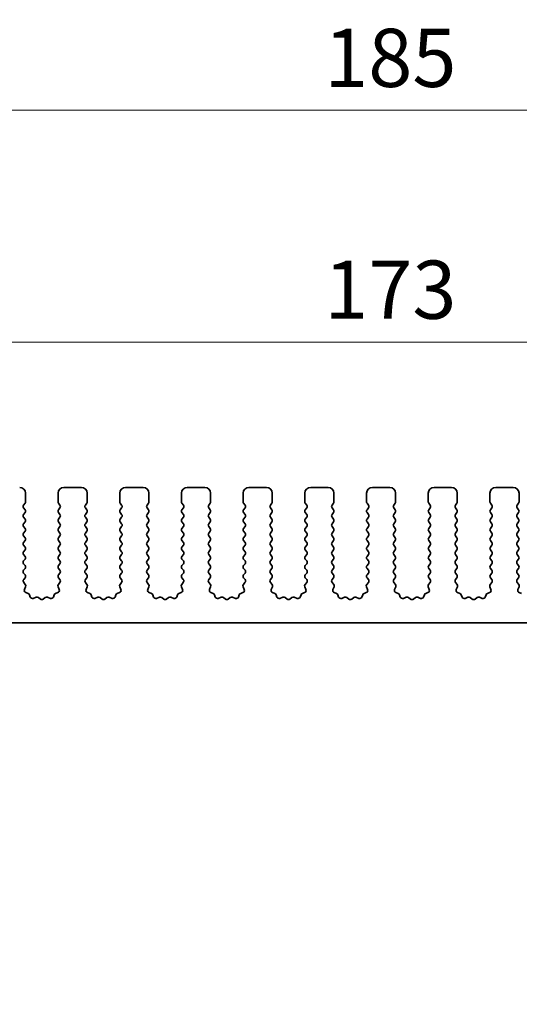
# Model space of a CAD drawing. Units: millimetres. Extents: x 0 to 5599, y 0 to 843.
# Drawn here: x 2463 to 2506, y 372 to 456 of the extents above; entities that cross this region are included whole.
import ezdxf

# ---------------------------------------------------------------- set-up
doc = ezdxf.new("R2010")
doc.units = ezdxf.units.MM
doc.layers.add('Dimension (ISO)', color=7, linetype='Continuous', lineweight=18)
doc.layers.add('Visible (ISO)', color=7, linetype='Continuous', lineweight=35)
doc.styles.add('Note Text (TK)', font='MS PGothic.ttf')
doc.dimstyles.new('Default - Method 1b (TK)', dxfattribs={"dimscale": 2, "dimtxt": 2.5, "dimasz": 2.5, "dimexe": 1, "dimexo": 1.5, "dimgap": 1, "dimtad": 1, "dimtoh": 1, "dimrnd": 1e-08, "dimdsep": 46, "dimtxsty": 'Note Text (TK)', "dimcen": 0.09, "dimdle": 5, "dimclrd": 100, "dimclre": 100, "dimclrt": 7, "dimadec": 1, "dimazin": 1, "dimtfac": 1, "dimtmove": 0, "dimatfit": 3, "dimfxl": 0, "dimtolj": 1, "dimlwd": -1, "dimlwe": -1, "dimarcsym": 0})

# ---------------------------------------------------------------- blocks, each defined once
blk = doc.blocks.new('*D109')
at = {"layer": 'Defpoints', "color": 0, "transparency": 16777216}
for p in [(2580.25, 428.759), (2407.25, 410.273), (2580.25, 410.273)]:
    blk.add_point(p, dxfattribs=at)
at = {"layer": 'Dimension (ISO)', "color": 100, "transparency": 16777216}
for p, q in [((2407.25, 413.273), (2407.25, 430.759)), ((2580.25, 413.273), (2580.25, 430.759)), ((2412.25, 428.759), (2575.25, 428.759))]:
    blk.add_line(p, q, dxfattribs=at)
for points in [[(2412.25, 429.592), (2412.25, 427.925), (2407.25, 428.759)], [(2575.25, 429.592), (2575.25, 427.925), (2580.25, 428.759)]]:
    blk.add_solid(points, dxfattribs=at)
at = {"layer": 'Dimension (ISO)', "color": 7, "transparency": 16777216, "insert": (2488.864, 433.259), "char_height": 5, "attachment_point": 4, "style": 'Note Text (TK)'}
blk.add_mtext('\\A1;173', dxfattribs=at)
blk = doc.blocks.new('*D110')
at = {"layer": 'Defpoints', "color": 0, "transparency": 16777216}
for p in [(2586.25, 448.684), (2401.25, 409.435), (2586.25, 406.222)]:
    blk.add_point(p, dxfattribs=at)
at = {"layer": 'Dimension (ISO)', "color": 100, "transparency": 16777216}
for p, q in [((2401.25, 412.435), (2401.25, 450.684)), ((2586.25, 409.222), (2586.25, 450.684)), ((2406.25, 448.684), (2581.25, 448.684))]:
    blk.add_line(p, q, dxfattribs=at)
for points in [[(2406.25, 449.517), (2406.25, 447.851), (2401.25, 448.684)], [(2581.25, 449.517), (2581.25, 447.851), (2586.25, 448.684)]]:
    blk.add_solid(points, dxfattribs=at)
at = {"layer": 'Dimension (ISO)', "color": 7, "transparency": 16777216, "insert": (2488.864, 453.184), "char_height": 5, "attachment_point": 4, "style": 'Note Text (TK)'}
blk.add_mtext('\\A1;185', dxfattribs=at)
blk = doc.blocks.new('*D115')
at = {"layer": 'Defpoints', "color": 0, "transparency": 16777216}
for p in [(2423.55, 399.623), (2563.95, 399.623), (2563.95, 348.505)]:
    blk.add_point(p, dxfattribs=at)
at = {"layer": 'Dimension (ISO)', "color": 100, "transparency": 16777216}
for p, q in [((2423.55, 396.623), (2423.55, 346.505)), ((2563.95, 396.623), (2563.95, 346.505)), ((2428.55, 348.505), (2558.95, 348.505))]:
    blk.add_line(p, q, dxfattribs=at)
for points in [[(2428.55, 349.338), (2428.55, 347.672), (2423.55, 348.505)], [(2558.95, 349.338), (2558.95, 347.672), (2563.95, 348.505)]]:
    blk.add_solid(points, dxfattribs=at)
at = {"layer": 'Dimension (ISO)', "color": 7, "transparency": 16777216, "insert": (2486.236, 353.005), "char_height": 5, "attachment_point": 4, "style": 'Note Text (TK)'}
blk.add_mtext('\\A1;140.4', dxfattribs=at)
blk = doc.blocks.new('*D118')
at = {"layer": 'Defpoints', "color": 0, "transparency": 16777216}
for p in [(2419.25, 404.623), (2568.25, 404.623), (2568.25, 330.526)]:
    blk.add_point(p, dxfattribs=at)
at = {"layer": 'Dimension (ISO)', "color": 100, "transparency": 16777216}
for p, q in [((2419.25, 401.623), (2419.25, 328.526)), ((2568.25, 401.623), (2568.25, 328.526)), ((2424.25, 330.526), (2563.25, 330.526))]:
    blk.add_line(p, q, dxfattribs=at)
for points in [[(2424.25, 331.359), (2424.25, 329.693), (2419.25, 330.526)], [(2563.25, 331.359), (2563.25, 329.693), (2568.25, 330.526)]]:
    blk.add_solid(points, dxfattribs=at)
at = {"layer": 'Dimension (ISO)', "color": 7, "transparency": 16777216, "insert": (2488.878, 335.026), "char_height": 5, "attachment_point": 4, "style": 'Note Text (TK)'}
blk.add_mtext('\\A1;149', dxfattribs=at)
blk = doc.blocks.new('*D119')
at = {"layer": 'Defpoints', "color": 0, "transparency": 16777216}
for p in [(2405, 398.773), (2582.5, 398.773), (2582.5, 311.625)]:
    blk.add_point(p, dxfattribs=at)
at = {"layer": 'Dimension (ISO)', "color": 100, "transparency": 16777216}
for p, q in [((2405, 395.773), (2405, 309.625)), ((2582.5, 395.773), (2582.5, 309.625)), ((2410, 311.625), (2577.5, 311.625))]:
    blk.add_line(p, q, dxfattribs=at)
for points in [[(2410, 312.458), (2410, 310.791), (2405, 311.625)], [(2577.5, 312.458), (2577.5, 310.791), (2582.5, 311.625)]]:
    blk.add_solid(points, dxfattribs=at)
at = {"layer": 'Dimension (ISO)', "color": 7, "transparency": 16777216, "insert": (2486.307, 316.125), "char_height": 5, "attachment_point": 4, "style": 'Note Text (TK)'}
blk.add_mtext('\\A1;177.5', dxfattribs=at)

msp = doc.modelspace()

# ---------------------------------------------------------------- linework, layer by layer
at = {"layer": 'Visible (ISO)'}
for p, q in [((2463.2, 415.023), (2463.2, 415.773)), ((2466, 415.773), (2466, 415.023)), ((2468, 416.273), (2466.5, 416.273)), ((2468.5, 415.023), (2468.5, 415.773)), ((2471.3, 415.773), (2471.3, 415.023)), ((2473.3, 416.273), (2471.8, 416.273)), ((2473.8, 415.023), (2473.8, 415.773)), ((2476.6, 415.773), (2476.6, 415.023)), ((2478.6, 416.273), (2477.1, 416.273)), ((2479.1, 415.023), (2479.1, 415.773)), ((2481.9, 415.773), (2481.9, 415.023)), ((2483.9, 416.273), (2482.4, 416.273)), ((2484.4, 415.023), (2484.4, 415.773)), ((2487.2, 415.773), (2487.2, 415.023)), ((2489.2, 416.273), (2487.7, 416.273)), ((2489.7, 415.023), (2489.7, 415.773)), ((2492.5, 415.773), (2492.5, 415.023)), ((2494.5, 416.273), (2493, 416.273)), ((2495, 415.023), (2495, 415.773)), ((2497.8, 415.773), (2497.8, 415.023)), ((2499.8, 416.273), (2498.3, 416.273)), ((2500.3, 415.023), (2500.3, 415.773)), ((2503.1, 415.773), (2503.1, 415.023)), ((2505.1, 416.273), (2503.6, 416.273)), ((2505.6, 415.023), (2505.6, 415.773)), ((2463.04, 414.743), (2463.16, 414.903)), ((2466.04, 414.903), (2466.16, 414.743)), ((2468.34, 414.743), (2468.46, 414.903)), ((2471.34, 414.903), (2471.46, 414.743)), ((2473.64, 414.743), (2473.76, 414.903)), ((2476.64, 414.903), (2476.76, 414.743)), ((2478.94, 414.743), (2479.06, 414.903)), ((2481.94, 414.903), (2482.06, 414.743)), ((2484.24, 414.743), (2484.36, 414.903)), ((2487.24, 414.903), (2487.36, 414.743)), ((2489.54, 414.743), (2489.66, 414.903)), ((2492.54, 414.903), (2492.66, 414.743)), ((2494.84, 414.743), (2494.96, 414.903)), ((2497.84, 414.903), (2497.96, 414.743)), ((2500.14, 414.743), (2500.26, 414.903)), ((2503.14, 414.903), (2503.26, 414.743)), ((2505.44, 414.743), (2505.56, 414.903)), ((2463.16, 414.343), (2463.04, 414.503)), ((2463.04, 413.943), (2463.16, 414.103)), ((2466.16, 414.503), (2466.04, 414.343)), ((2466.04, 414.103), (2466.16, 413.943)), ((2468.46, 414.343), (2468.34, 414.503)), ((2468.34, 413.943), (2468.46, 414.103)), ((2471.46, 414.503), (2471.34, 414.343)), ((2471.34, 414.103), (2471.46, 413.943)), ((2473.76, 414.343), (2473.64, 414.503)), ((2473.64, 413.943), (2473.76, 414.103)), ((2476.76, 414.503), (2476.64, 414.343)), ((2476.64, 414.103), (2476.76, 413.943)), ((2479.06, 414.343), (2478.94, 414.503)), ((2478.94, 413.943), (2479.06, 414.103)), ((2482.06, 414.503), (2481.94, 414.343)), ((2481.94, 414.103), (2482.06, 413.943)), ((2484.36, 414.343), (2484.24, 414.503)), ((2484.24, 413.943), (2484.36, 414.103)), ((2487.36, 414.503), (2487.24, 414.343)), ((2487.24, 414.103), (2487.36, 413.943)), ((2489.66, 414.343), (2489.54, 414.503)), ((2489.54, 413.943), (2489.66, 414.103)), ((2492.66, 414.503), (2492.54, 414.343)), ((2492.54, 414.103), (2492.66, 413.943)), ((2494.96, 414.343), (2494.84, 414.503)), ((2494.84, 413.943), (2494.96, 414.103)), ((2497.96, 414.503), (2497.84, 414.343)), ((2497.84, 414.103), (2497.96, 413.943)), ((2500.26, 414.343), (2500.14, 414.503)), ((2500.14, 413.943), (2500.26, 414.103)), ((2503.26, 414.503), (2503.14, 414.343)), ((2503.14, 414.103), (2503.26, 413.943)), ((2505.56, 414.343), (2505.44, 414.503)), ((2505.44, 413.943), (2505.56, 414.103)), ((2463.16, 413.543), (2463.04, 413.703)), ((2463.04, 413.143), (2463.16, 413.303)), ((2466.16, 413.703), (2466.04, 413.543)), ((2466.04, 413.303), (2466.16, 413.143)), ((2468.46, 413.543), (2468.34, 413.703)), ((2468.34, 413.143), (2468.46, 413.303)), ((2471.46, 413.703), (2471.34, 413.543)), ((2471.34, 413.303), (2471.46, 413.143)), ((2473.76, 413.543), (2473.64, 413.703)), ((2473.64, 413.143), (2473.76, 413.303)), ((2476.76, 413.703), (2476.64, 413.543)), ((2476.64, 413.303), (2476.76, 413.143)), ((2479.06, 413.543), (2478.94, 413.703)), ((2478.94, 413.143), (2479.06, 413.303)), ((2482.06, 413.703), (2481.94, 413.543)), ((2481.94, 413.303), (2482.06, 413.143)), ((2484.36, 413.543), (2484.24, 413.703)), ((2484.24, 413.143), (2484.36, 413.303)), ((2487.36, 413.703), (2487.24, 413.543)), ((2487.24, 413.303), (2487.36, 413.143)), ((2489.66, 413.543), (2489.54, 413.703)), ((2489.54, 413.143), (2489.66, 413.303)), ((2492.66, 413.703), (2492.54, 413.543)), ((2492.54, 413.303), (2492.66, 413.143)), ((2494.96, 413.543), (2494.84, 413.703)), ((2494.84, 413.143), (2494.96, 413.303)), ((2497.96, 413.703), (2497.84, 413.543)), ((2497.84, 413.303), (2497.96, 413.143)), ((2500.26, 413.543), (2500.14, 413.703)), ((2500.14, 413.143), (2500.26, 413.303)), ((2503.26, 413.703), (2503.14, 413.543)), ((2503.14, 413.303), (2503.26, 413.143)), ((2505.56, 413.543), (2505.44, 413.703)), ((2505.44, 413.143), (2505.56, 413.303)), ((2463.16, 412.743), (2463.04, 412.903)), ((2463.04, 412.343), (2463.16, 412.503)), ((2466.16, 412.903), (2466.04, 412.743)), ((2466.04, 412.503), (2466.16, 412.343)), ((2468.46, 412.743), (2468.34, 412.903)), ((2468.34, 412.343), (2468.46, 412.503)), ((2471.46, 412.903), (2471.34, 412.743)), ((2471.34, 412.503), (2471.46, 412.343)), ((2473.76, 412.743), (2473.64, 412.903)), ((2473.64, 412.343), (2473.76, 412.503)), ((2476.76, 412.903), (2476.64, 412.743)), ((2476.64, 412.503), (2476.76, 412.343)), ((2479.06, 412.743), (2478.94, 412.903)), ((2478.94, 412.343), (2479.06, 412.503)), ((2482.06, 412.903), (2481.94, 412.743)), ((2481.94, 412.503), (2482.06, 412.343)), ((2484.36, 412.743), (2484.24, 412.903)), ((2484.24, 412.343), (2484.36, 412.503)), ((2487.36, 412.903), (2487.24, 412.743)), ((2487.24, 412.503), (2487.36, 412.343)), ((2489.66, 412.743), (2489.54, 412.903)), ((2489.54, 412.343), (2489.66, 412.503)), ((2492.66, 412.903), (2492.54, 412.743)), ((2492.54, 412.503), (2492.66, 412.343)), ((2494.96, 412.743), (2494.84, 412.903)), ((2494.84, 412.343), (2494.96, 412.503)), ((2497.96, 412.903), (2497.84, 412.743)), ((2497.84, 412.503), (2497.96, 412.343)), ((2500.26, 412.743), (2500.14, 412.903)), ((2500.14, 412.343), (2500.26, 412.503)), ((2503.26, 412.903), (2503.14, 412.743)), ((2503.14, 412.503), (2503.26, 412.343)), ((2505.56, 412.743), (2505.44, 412.903)), ((2505.44, 412.343), (2505.56, 412.503)), ((2463.16, 411.943), (2463.04, 412.103)), ((2463.04, 411.543), (2463.16, 411.703)), ((2463.16, 411.143), (2463.04, 411.303)), ((2466.16, 412.103), (2466.04, 411.943)), ((2466.04, 411.703), (2466.16, 411.543)), ((2466.16, 411.303), (2466.04, 411.143)), ((2468.46, 411.943), (2468.34, 412.103)), ((2468.34, 411.543), (2468.46, 411.703)), ((2468.46, 411.143), (2468.34, 411.303)), ((2471.46, 412.103), (2471.34, 411.943)), ((2471.34, 411.703), (2471.46, 411.543)), ((2471.46, 411.303), (2471.34, 411.143)), ((2473.76, 411.943), (2473.64, 412.103)), ((2473.64, 411.543), (2473.76, 411.703)), ((2473.76, 411.143), (2473.64, 411.303)), ((2476.76, 412.103), (2476.64, 411.943)), ((2476.64, 411.703), (2476.76, 411.543)), ((2476.76, 411.303), (2476.64, 411.143)), ((2479.06, 411.943), (2478.94, 412.103)), ((2478.94, 411.543), (2479.06, 411.703)), ((2479.06, 411.143), (2478.94, 411.303)), ((2482.06, 412.103), (2481.94, 411.943)), ((2481.94, 411.703), (2482.06, 411.543)), ((2482.06, 411.303), (2481.94, 411.143)), ((2484.36, 411.943), (2484.24, 412.103)), ((2484.24, 411.543), (2484.36, 411.703)), ((2484.36, 411.143), (2484.24, 411.303)), ((2487.36, 412.103), (2487.24, 411.943)), ((2487.24, 411.703), (2487.36, 411.543)), ((2487.36, 411.303), (2487.24, 411.143)), ((2489.66, 411.943), (2489.54, 412.103)), ((2489.54, 411.543), (2489.66, 411.703)), ((2489.66, 411.143), (2489.54, 411.303)), ((2492.66, 412.103), (2492.54, 411.943)), ((2492.54, 411.703), (2492.66, 411.543)), ((2492.66, 411.303), (2492.54, 411.143)), ((2494.96, 411.943), (2494.84, 412.103)), ((2494.84, 411.543), (2494.96, 411.703)), ((2494.96, 411.143), (2494.84, 411.303)), ((2497.96, 412.103), (2497.84, 411.943)), ((2497.84, 411.703), (2497.96, 411.543)), ((2497.96, 411.303), (2497.84, 411.143)), ((2500.26, 411.943), (2500.14, 412.103)), ((2500.14, 411.543), (2500.26, 411.703)), ((2500.26, 411.143), (2500.14, 411.303)), ((2503.26, 412.103), (2503.14, 411.943)), ((2503.14, 411.703), (2503.26, 411.543)), ((2503.26, 411.303), (2503.14, 411.143)), ((2505.56, 411.943), (2505.44, 412.103)), ((2505.44, 411.543), (2505.56, 411.703)), ((2505.56, 411.143), (2505.44, 411.303)), ((2463.04, 410.743), (2463.16, 410.903)), ((2463.16, 410.343), (2463.04, 410.503)), ((2466.04, 410.903), (2466.16, 410.743)), ((2466.16, 410.503), (2466.04, 410.343)), ((2468.34, 410.743), (2468.46, 410.903)), ((2468.46, 410.343), (2468.34, 410.503)), ((2471.34, 410.903), (2471.46, 410.743)), ((2471.46, 410.503), (2471.34, 410.343)), ((2473.64, 410.743), (2473.76, 410.903)), ((2473.76, 410.343), (2473.64, 410.503)), ((2476.64, 410.903), (2476.76, 410.743)), ((2476.76, 410.503), (2476.64, 410.343)), ((2478.94, 410.743), (2479.06, 410.903)), ((2479.06, 410.343), (2478.94, 410.503)), ((2481.94, 410.903), (2482.06, 410.743)), ((2482.06, 410.503), (2481.94, 410.343)), ((2484.24, 410.743), (2484.36, 410.903)), ((2484.36, 410.343), (2484.24, 410.503)), ((2487.24, 410.903), (2487.36, 410.743)), ((2487.36, 410.503), (2487.24, 410.343)), ((2489.54, 410.743), (2489.66, 410.903)), ((2489.66, 410.343), (2489.54, 410.503)), ((2492.54, 410.903), (2492.66, 410.743)), ((2492.66, 410.503), (2492.54, 410.343)), ((2494.84, 410.743), (2494.96, 410.903)), ((2494.96, 410.343), (2494.84, 410.503)), ((2497.84, 410.903), (2497.96, 410.743)), ((2497.96, 410.503), (2497.84, 410.343)), ((2500.14, 410.743), (2500.26, 410.903)), ((2500.26, 410.343), (2500.14, 410.503)), ((2503.14, 410.903), (2503.26, 410.743)), ((2503.26, 410.503), (2503.14, 410.343)), ((2505.44, 410.743), (2505.56, 410.903)), ((2505.56, 410.343), (2505.44, 410.503)), ((2463.04, 409.943), (2463.16, 410.103)), ((2463.16, 409.543), (2463.04, 409.703)), ((2466.04, 410.103), (2466.16, 409.943)), ((2466.16, 409.703), (2466.04, 409.543)), ((2468.34, 409.943), (2468.46, 410.103)), ((2468.46, 409.543), (2468.34, 409.703)), ((2471.34, 410.103), (2471.46, 409.943)), ((2471.46, 409.703), (2471.34, 409.543)), ((2473.64, 409.943), (2473.76, 410.103)), ((2473.76, 409.543), (2473.64, 409.703)), ((2476.64, 410.103), (2476.76, 409.943)), ((2476.76, 409.703), (2476.64, 409.543)), ((2478.94, 409.943), (2479.06, 410.103)), ((2479.06, 409.543), (2478.94, 409.703)), ((2481.94, 410.103), (2482.06, 409.943)), ((2482.06, 409.703), (2481.94, 409.543)), ((2484.24, 409.943), (2484.36, 410.103)), ((2484.36, 409.543), (2484.24, 409.703)), ((2487.24, 410.103), (2487.36, 409.943)), ((2487.36, 409.703), (2487.24, 409.543)), ((2489.54, 409.943), (2489.66, 410.103)), ((2489.66, 409.543), (2489.54, 409.703)), ((2492.54, 410.103), (2492.66, 409.943)), ((2492.66, 409.703), (2492.54, 409.543)), ((2494.84, 409.943), (2494.96, 410.103)), ((2494.96, 409.543), (2494.84, 409.703)), ((2497.84, 410.103), (2497.96, 409.943)), ((2497.96, 409.703), (2497.84, 409.543)), ((2500.14, 409.943), (2500.26, 410.103)), ((2500.26, 409.543), (2500.14, 409.703)), ((2503.14, 410.103), (2503.26, 409.943)), ((2503.26, 409.703), (2503.14, 409.543)), ((2505.44, 409.943), (2505.56, 410.103)), ((2505.56, 409.543), (2505.44, 409.703)), ((2463.04, 409.143), (2463.16, 409.303)), ((2463.16, 408.743), (2463.04, 408.903)), ((2466.04, 409.303), (2466.16, 409.143)), ((2466.16, 408.903), (2466.04, 408.743)), ((2468.34, 409.143), (2468.46, 409.303)), ((2468.46, 408.743), (2468.34, 408.903)), ((2471.34, 409.303), (2471.46, 409.143)), ((2471.46, 408.903), (2471.34, 408.743)), ((2473.64, 409.143), (2473.76, 409.303)), ((2473.76, 408.743), (2473.64, 408.903)), ((2476.64, 409.303), (2476.76, 409.143)), ((2476.76, 408.903), (2476.64, 408.743)), ((2478.94, 409.143), (2479.06, 409.303)), ((2479.06, 408.743), (2478.94, 408.903)), ((2481.94, 409.303), (2482.06, 409.143)), ((2482.06, 408.903), (2481.94, 408.743)), ((2484.24, 409.143), (2484.36, 409.303)), ((2484.36, 408.743), (2484.24, 408.903)), ((2487.24, 409.303), (2487.36, 409.143)), ((2487.36, 408.903), (2487.24, 408.743)), ((2489.54, 409.143), (2489.66, 409.303)), ((2489.66, 408.743), (2489.54, 408.903)), ((2492.54, 409.303), (2492.66, 409.143)), ((2492.66, 408.903), (2492.54, 408.743)), ((2494.84, 409.143), (2494.96, 409.303)), ((2494.96, 408.743), (2494.84, 408.903)), ((2497.84, 409.303), (2497.96, 409.143)), ((2497.96, 408.903), (2497.84, 408.743)), ((2500.14, 409.143), (2500.26, 409.303)), ((2500.26, 408.743), (2500.14, 408.903)), ((2503.14, 409.303), (2503.26, 409.143)), ((2503.26, 408.903), (2503.14, 408.743)), ((2505.44, 409.143), (2505.56, 409.303)), ((2505.56, 408.743), (2505.44, 408.903)), ((2463.0417, 408.3453), (2463.16, 408.503)), ((2463.1794, 407.9282), (2463.0438, 408.1024)), ((2466.1562, 408.1024), (2466.0206, 407.9282)), ((2466.04, 408.503), (2466.1583, 408.3453)), ((2468.3417, 408.3453), (2468.46, 408.503)), ((2468.4794, 407.9282), (2468.3438, 408.1024)), ((2471.4562, 408.1024), (2471.3206, 407.9282)), ((2471.34, 408.503), (2471.4583, 408.3453)), ((2473.6417, 408.3453), (2473.76, 408.503)), ((2473.7794, 407.9282), (2473.6438, 408.1024)), ((2476.7562, 408.1024), (2476.6206, 407.9282)), ((2476.64, 408.503), (2476.7583, 408.3453)), ((2478.9417, 408.3453), (2479.06, 408.503)), ((2479.0794, 407.9282), (2478.9438, 408.1024)), ((2482.0562, 408.1024), (2481.9206, 407.9282)), ((2481.94, 408.503), (2482.0583, 408.3453)), ((2484.2417, 408.3453), (2484.36, 408.503)), ((2484.3794, 407.9282), (2484.2438, 408.1024)), ((2487.3562, 408.1024), (2487.2206, 407.9282)), ((2487.24, 408.503), (2487.3583, 408.3453)), ((2489.5417, 408.3453), (2489.66, 408.503)), ((2489.6794, 407.9282), (2489.5438, 408.1024)), ((2492.6562, 408.1024), (2492.5206, 407.9282)), ((2492.54, 408.503), (2492.6583, 408.3453)), ((2494.8417, 408.3453), (2494.96, 408.503)), ((2494.9794, 407.9282), (2494.8438, 408.1024)), ((2497.9562, 408.1024), (2497.8206, 407.9282)), ((2497.84, 408.503), (2497.9583, 408.3453)), ((2500.1417, 408.3453), (2500.26, 408.503)), ((2500.2794, 407.9282), (2500.1438, 408.1024)), ((2503.2562, 408.1024), (2503.1206, 407.9282)), ((2503.14, 408.503), (2503.2583, 408.3453)), ((2505.4417, 408.3453), (2505.56, 408.503)), ((2505.5794, 407.9282), (2505.4438, 408.1024)), ((2463.1088, 407.4866), (2463.207, 407.7307)), ((2463.4135, 407.1539), (2463.2243, 407.2245)), ((2465.9757, 407.2245), (2465.7866, 407.1539)), ((2465.993, 407.7307), (2466.0913, 407.4866)), ((2468.4088, 407.4866), (2468.507, 407.7307)), ((2468.7135, 407.1539), (2468.5243, 407.2245)), ((2471.2757, 407.2245), (2471.0866, 407.1539)), ((2471.293, 407.7307), (2471.3913, 407.4866)), ((2473.7088, 407.4866), (2473.807, 407.7307)), ((2474.0135, 407.1539), (2473.8243, 407.2245)), ((2476.5757, 407.2245), (2476.3866, 407.1539)), ((2476.593, 407.7307), (2476.6913, 407.4866)), ((2479.0088, 407.4866), (2479.107, 407.7307)), ((2479.3135, 407.1539), (2479.1243, 407.2245)), ((2481.8757, 407.2245), (2481.6866, 407.1539)), ((2481.893, 407.7307), (2481.9913, 407.4866)), ((2484.3088, 407.4866), (2484.407, 407.7307)), ((2484.6135, 407.1539), (2484.4243, 407.2245)), ((2487.1757, 407.2245), (2486.9866, 407.1539)), ((2487.193, 407.7307), (2487.2913, 407.4866)), ((2489.6088, 407.4866), (2489.707, 407.7307)), ((2489.9135, 407.1539), (2489.7243, 407.2245)), ((2492.4757, 407.2245), (2492.2866, 407.1539)), ((2492.493, 407.7307), (2492.5913, 407.4866)), ((2494.9088, 407.4866), (2495.007, 407.7307)), ((2495.2135, 407.1539), (2495.0243, 407.2245)), ((2497.7757, 407.2245), (2497.5866, 407.1539)), ((2497.793, 407.7307), (2497.8913, 407.4866)), ((2500.2088, 407.4866), (2500.307, 407.7307)), ((2500.5135, 407.1539), (2500.3243, 407.2245)), ((2503.0757, 407.2245), (2502.8866, 407.1539)), ((2503.093, 407.7307), (2503.1913, 407.4866)), ((2505.5088, 407.4866), (2505.607, 407.7307)), ((2505.8135, 407.1539), (2505.6243, 407.2245)), ((2463.6015, 406.8474), (2463.5309, 407.0365)), ((2464.1077, 406.8301), (2463.8635, 406.7318)), ((2464.4772, 406.6686), (2464.3052, 406.8024)), ((2464.8948, 406.8024), (2464.7228, 406.6686)), ((2465.3365, 406.7318), (2465.0923, 406.8301)), ((2465.6691, 407.0365), (2465.5985, 406.8474)), ((2468.9015, 406.8474), (2468.8309, 407.0365)), ((2469.4077, 406.8301), (2469.1635, 406.7318)), ((2469.7772, 406.6686), (2469.6052, 406.8024)), ((2470.1948, 406.8024), (2470.0228, 406.6686)), ((2470.6365, 406.7318), (2470.3923, 406.8301)), ((2470.9691, 407.0365), (2470.8985, 406.8474)), ((2474.2015, 406.8474), (2474.1309, 407.0365)), ((2474.7077, 406.8301), (2474.4635, 406.7318)), ((2475.0772, 406.6686), (2474.9052, 406.8024)), ((2475.4948, 406.8024), (2475.3228, 406.6686)), ((2475.9365, 406.7318), (2475.6923, 406.8301)), ((2476.2691, 407.0365), (2476.1985, 406.8474)), ((2479.5015, 406.8474), (2479.4309, 407.0365)), ((2480.0077, 406.8301), (2479.7635, 406.7318)), ((2480.3772, 406.6686), (2480.2052, 406.8024)), ((2480.7948, 406.8024), (2480.6228, 406.6686)), ((2481.2365, 406.7318), (2480.9923, 406.8301)), ((2481.5691, 407.0365), (2481.4985, 406.8474)), ((2484.8015, 406.8474), (2484.7309, 407.0365)), ((2485.3077, 406.8301), (2485.0635, 406.7318)), ((2485.6772, 406.6686), (2485.5052, 406.8024)), ((2486.0948, 406.8024), (2485.9228, 406.6686)), ((2486.5365, 406.7318), (2486.2923, 406.8301)), ((2486.8691, 407.0365), (2486.7985, 406.8474)), ((2490.1015, 406.8474), (2490.0309, 407.0365)), ((2490.6077, 406.8301), (2490.3635, 406.7318)), ((2490.9772, 406.6686), (2490.8052, 406.8024)), ((2491.3948, 406.8024), (2491.2228, 406.6686)), ((2491.8365, 406.7318), (2491.5923, 406.8301)), ((2492.1691, 407.0365), (2492.0985, 406.8474)), ((2495.4015, 406.8474), (2495.3309, 407.0365)), ((2495.9077, 406.8301), (2495.6635, 406.7318)), ((2496.2772, 406.6686), (2496.1052, 406.8024)), ((2496.6948, 406.8024), (2496.5228, 406.6686)), ((2497.1365, 406.7318), (2496.8923, 406.8301)), ((2497.4691, 407.0365), (2497.3985, 406.8474)), ((2500.7015, 406.8474), (2500.6309, 407.0365)), ((2501.2077, 406.8301), (2500.9635, 406.7318)), ((2501.5772, 406.6686), (2501.4052, 406.8024)), ((2501.9948, 406.8024), (2501.8228, 406.6686)), ((2502.4365, 406.7318), (2502.1923, 406.8301)), ((2502.7691, 407.0365), (2502.6985, 406.8474)), ((2423.85, 404.623), (2563.65, 404.623))]:
    msp.add_line(p, q, dxfattribs=at)
for centre, radius, start, end in [((2462.7, 415.773), 0.5, 0, 90), ((2466.5, 415.773), 0.5, 90, 180), ((2468, 415.773), 0.5, 0, 90), ((2471.8, 415.773), 0.5, 90, 180), ((2473.3, 415.773), 0.5, 0, 90), ((2477.1, 415.773), 0.5, 90, 180), ((2478.6, 415.773), 0.5, 0, 90), ((2482.4, 415.773), 0.5, 90, 180), ((2483.9, 415.773), 0.5, 0, 90), ((2487.7, 415.773), 0.5, 90, 180), ((2489.2, 415.773), 0.5, 0, 90), ((2493, 415.773), 0.5, 90, 180), ((2494.5, 415.773), 0.5, 0, 90), ((2498.3, 415.773), 0.5, 90, 180), ((2499.8, 415.773), 0.5, 0, 90), ((2503.6, 415.773), 0.5, 90, 180), ((2505.1, 415.773), 0.5, 0, 90), ((2463.2, 414.623), 0.2, 143.130102, 216.869898), ((2463, 415.023), 0.2, 323.130102, 0), ((2466.2, 415.023), 0.2, 180, 216.869898), ((2466, 414.623), 0.2, 323.130102, 36.869898), ((2468.5, 414.623), 0.2, 143.130102, 216.869898), ((2468.3, 415.023), 0.2, 323.130102, 0), ((2471.5, 415.023), 0.2, 180, 216.869898), ((2471.3, 414.623), 0.2, 323.130102, 36.869898), ((2473.8, 414.623), 0.2, 143.130102, 216.869898), ((2473.6, 415.023), 0.2, 323.130102, 0), ((2476.8, 415.023), 0.2, 180, 216.869898), ((2476.6, 414.623), 0.2, 323.130102, 36.869898), ((2479.1, 414.623), 0.2, 143.130102, 216.869898), ((2478.9, 415.023), 0.2, 323.130102, 0), ((2482.1, 415.023), 0.2, 180, 216.869898), ((2481.9, 414.623), 0.2, 323.130102, 36.869898), ((2484.4, 414.623), 0.2, 143.130102, 216.869898), ((2484.2, 415.023), 0.2, 323.130102, 0), ((2487.4, 415.023), 0.2, 180, 216.869898), ((2487.2, 414.623), 0.2, 323.130102, 36.869898), ((2489.7, 414.623), 0.2, 143.130102, 216.869898), ((2489.5, 415.023), 0.2, 323.130102, 0), ((2492.7, 415.023), 0.2, 180, 216.869898), ((2492.5, 414.623), 0.2, 323.130102, 36.869898), ((2495, 414.623), 0.2, 143.130102, 216.869898), ((2494.8, 415.023), 0.2, 323.130102, 0), ((2498, 415.023), 0.2, 180, 216.869898), ((2497.8, 414.623), 0.2, 323.130102, 36.869898), ((2500.3, 414.623), 0.2, 143.130102, 216.869898), ((2500.1, 415.023), 0.2, 323.130102, 0), ((2503.3, 415.023), 0.2, 180, 216.869898), ((2503.1, 414.623), 0.2, 323.130102, 36.869898), ((2505.6, 414.623), 0.2, 143.130102, 216.869898), ((2505.4, 415.023), 0.2, 323.130102, 0), ((2463.2, 413.823), 0.2, 143.130102, 216.869898), ((2463, 414.223), 0.2, 323.130102, 36.869898), ((2466.2, 414.223), 0.2, 143.130102, 216.869898), ((2466, 413.823), 0.2, 323.130102, 36.869898), ((2468.5, 413.823), 0.2, 143.130102, 216.869898), ((2468.3, 414.223), 0.2, 323.130102, 36.869898), ((2471.5, 414.223), 0.2, 143.130102, 216.869898), ((2471.3, 413.823), 0.2, 323.130102, 36.869898), ((2473.8, 413.823), 0.2, 143.130102, 216.869898), ((2473.6, 414.223), 0.2, 323.130102, 36.869898), ((2476.8, 414.223), 0.2, 143.130102, 216.869898), ((2476.6, 413.823), 0.2, 323.130102, 36.869898), ((2479.1, 413.823), 0.2, 143.130102, 216.869898), ((2478.9, 414.223), 0.2, 323.130102, 36.869898), ((2482.1, 414.223), 0.2, 143.130102, 216.869898), ((2481.9, 413.823), 0.2, 323.130102, 36.869898), ((2484.4, 413.823), 0.2, 143.130102, 216.869898), ((2484.2, 414.223), 0.2, 323.130102, 36.869898), ((2487.4, 414.223), 0.2, 143.130102, 216.869898), ((2487.2, 413.823), 0.2, 323.130102, 36.869898), ((2489.7, 413.823), 0.2, 143.130102, 216.869898), ((2489.5, 414.223), 0.2, 323.130102, 36.869898), ((2492.7, 414.223), 0.2, 143.130102, 216.869898), ((2492.5, 413.823), 0.2, 323.130102, 36.869898), ((2495, 413.823), 0.2, 143.130102, 216.869898), ((2494.8, 414.223), 0.2, 323.130102, 36.869898), ((2498, 414.223), 0.2, 143.130102, 216.869898), ((2497.8, 413.823), 0.2, 323.130102, 36.869898), ((2500.3, 413.823), 0.2, 143.130102, 216.869898), ((2500.1, 414.223), 0.2, 323.130102, 36.869898), ((2503.3, 414.223), 0.2, 143.130102, 216.869898), ((2503.1, 413.823), 0.2, 323.130102, 36.869898), ((2505.6, 413.823), 0.2, 143.130102, 216.869898), ((2505.4, 414.223), 0.2, 323.130102, 36.869898), ((2463.2, 413.023), 0.2, 143.130102, 216.869898), ((2463, 413.423), 0.2, 323.130102, 36.869898), ((2466.2, 413.423), 0.2, 143.130102, 216.869898), ((2466, 413.023), 0.2, 323.130102, 36.869898), ((2468.5, 413.023), 0.2, 143.130102, 216.869898), ((2468.3, 413.423), 0.2, 323.130102, 36.869898), ((2471.5, 413.423), 0.2, 143.130102, 216.869898), ((2471.3, 413.023), 0.2, 323.130102, 36.869898), ((2473.8, 413.023), 0.2, 143.130102, 216.869898), ((2473.6, 413.423), 0.2, 323.130102, 36.869898), ((2476.8, 413.423), 0.2, 143.130102, 216.869898), ((2476.6, 413.023), 0.2, 323.130102, 36.869898), ((2479.1, 413.023), 0.2, 143.130102, 216.869898), ((2478.9, 413.423), 0.2, 323.130102, 36.869898), ((2482.1, 413.423), 0.2, 143.130102, 216.869898), ((2481.9, 413.023), 0.2, 323.130102, 36.869898), ((2484.4, 413.023), 0.2, 143.130102, 216.869898), ((2484.2, 413.423), 0.2, 323.130102, 36.869898), ((2487.4, 413.423), 0.2, 143.130102, 216.869898), ((2487.2, 413.023), 0.2, 323.130102, 36.869898), ((2489.7, 413.023), 0.2, 143.130102, 216.869898), ((2489.5, 413.423), 0.2, 323.130102, 36.869898), ((2492.7, 413.423), 0.2, 143.130102, 216.869898), ((2492.5, 413.023), 0.2, 323.130102, 36.869898), ((2495, 413.023), 0.2, 143.130102, 216.869898), ((2494.8, 413.423), 0.2, 323.130102, 36.869898), ((2498, 413.423), 0.2, 143.130102, 216.869898), ((2497.8, 413.023), 0.2, 323.130102, 36.869898), ((2500.3, 413.023), 0.2, 143.130102, 216.869898), ((2500.1, 413.423), 0.2, 323.130102, 36.869898), ((2503.3, 413.423), 0.2, 143.130102, 216.869898), ((2503.1, 413.023), 0.2, 323.130102, 36.869898), ((2505.6, 413.023), 0.2, 143.130102, 216.869898), ((2505.4, 413.423), 0.2, 323.130102, 36.869898), ((2463.2, 412.223), 0.2, 143.130102, 216.869898), ((2463, 412.623), 0.2, 323.130102, 36.869898), ((2466.2, 412.623), 0.2, 143.130102, 216.869898), ((2466, 412.223), 0.2, 323.130102, 36.869898), ((2468.5, 412.223), 0.2, 143.130102, 216.869898), ((2468.3, 412.623), 0.2, 323.130102, 36.869898), ((2471.5, 412.623), 0.2, 143.130102, 216.869898), ((2471.3, 412.223), 0.2, 323.130102, 36.869898), ((2473.8, 412.223), 0.2, 143.130102, 216.869898), ((2473.6, 412.623), 0.2, 323.130102, 36.869898), ((2476.8, 412.623), 0.2, 143.130102, 216.869898), ((2476.6, 412.223), 0.2, 323.130102, 36.869898), ((2479.1, 412.223), 0.2, 143.130102, 216.869898), ((2478.9, 412.623), 0.2, 323.130102, 36.869898), ((2482.1, 412.623), 0.2, 143.130102, 216.869898), ((2481.9, 412.223), 0.2, 323.130102, 36.869898), ((2484.4, 412.223), 0.2, 143.130102, 216.869898), ((2484.2, 412.623), 0.2, 323.130102, 36.869898), ((2487.4, 412.623), 0.2, 143.130102, 216.869898), ((2487.2, 412.223), 0.2, 323.130102, 36.869898), ((2489.7, 412.223), 0.2, 143.130102, 216.869898), ((2489.5, 412.623), 0.2, 323.130102, 36.869898), ((2492.7, 412.623), 0.2, 143.130102, 216.869898), ((2492.5, 412.223), 0.2, 323.130102, 36.869898), ((2495, 412.223), 0.2, 143.130102, 216.869898), ((2494.8, 412.623), 0.2, 323.130102, 36.869898), ((2498, 412.623), 0.2, 143.130102, 216.869898), ((2497.8, 412.223), 0.2, 323.130102, 36.869898), ((2500.3, 412.223), 0.2, 143.130102, 216.869898), ((2500.1, 412.623), 0.2, 323.130102, 36.869898), ((2503.3, 412.623), 0.2, 143.130102, 216.869898), ((2503.1, 412.223), 0.2, 323.130102, 36.869898), ((2505.6, 412.223), 0.2, 143.130102, 216.869898), ((2505.4, 412.623), 0.2, 323.130102, 36.869898), ((2463.2, 411.423), 0.2, 143.130102, 216.869898), ((2463, 411.823), 0.2, 323.130102, 36.869898), ((2466.2, 411.823), 0.2, 143.130102, 216.869898), ((2466, 411.423), 0.2, 323.130102, 36.869898), ((2468.5, 411.423), 0.2, 143.130102, 216.869898), ((2468.3, 411.823), 0.2, 323.130102, 36.869898), ((2471.5, 411.823), 0.2, 143.130102, 216.869898), ((2471.3, 411.423), 0.2, 323.130102, 36.869898), ((2473.8, 411.423), 0.2, 143.130102, 216.869898), ((2473.6, 411.823), 0.2, 323.130102, 36.869898), ((2476.8, 411.823), 0.2, 143.130102, 216.869898), ((2476.6, 411.423), 0.2, 323.130102, 36.869898), ((2479.1, 411.423), 0.2, 143.130102, 216.869898), ((2478.9, 411.823), 0.2, 323.130102, 36.869898), ((2482.1, 411.823), 0.2, 143.130102, 216.869898), ((2481.9, 411.423), 0.2, 323.130102, 36.869898), ((2484.4, 411.423), 0.2, 143.130102, 216.869898), ((2484.2, 411.823), 0.2, 323.130102, 36.869898), ((2487.4, 411.823), 0.2, 143.130102, 216.869898), ((2487.2, 411.423), 0.2, 323.130102, 36.869898), ((2489.7, 411.423), 0.2, 143.130102, 216.869898), ((2489.5, 411.823), 0.2, 323.130102, 36.869898), ((2492.7, 411.823), 0.2, 143.130102, 216.869898), ((2492.5, 411.423), 0.2, 323.130102, 36.869898), ((2495, 411.423), 0.2, 143.130102, 216.869898), ((2494.8, 411.823), 0.2, 323.130102, 36.869898), ((2498, 411.823), 0.2, 143.130102, 216.869898), ((2497.8, 411.423), 0.2, 323.130102, 36.869898), ((2500.3, 411.423), 0.2, 143.130102, 216.869898), ((2500.1, 411.823), 0.2, 323.130102, 36.869898), ((2503.3, 411.823), 0.2, 143.130102, 216.869898), ((2503.1, 411.423), 0.2, 323.130102, 36.869898), ((2505.6, 411.423), 0.2, 143.130102, 216.869898), ((2505.4, 411.823), 0.2, 323.130102, 36.869898), ((2463.2, 410.623), 0.2, 143.130102, 216.869898), ((2463, 411.023), 0.2, 323.130102, 36.869898), ((2466.2, 411.023), 0.2, 143.130102, 216.869898), ((2466, 410.623), 0.2, 323.130102, 36.869898), ((2468.5, 410.623), 0.2, 143.130102, 216.869898), ((2468.3, 411.023), 0.2, 323.130102, 36.869898), ((2471.5, 411.023), 0.2, 143.130102, 216.869898), ((2471.3, 410.623), 0.2, 323.130102, 36.869898), ((2473.8, 410.623), 0.2, 143.130102, 216.869898), ((2473.6, 411.023), 0.2, 323.130102, 36.869898), ((2476.8, 411.023), 0.2, 143.130102, 216.869898), ((2476.6, 410.623), 0.2, 323.130102, 36.869898), ((2479.1, 410.623), 0.2, 143.130102, 216.869898), ((2478.9, 411.023), 0.2, 323.130102, 36.869898), ((2482.1, 411.023), 0.2, 143.130102, 216.869898), ((2481.9, 410.623), 0.2, 323.130102, 36.869898), ((2484.4, 410.623), 0.2, 143.130102, 216.869898), ((2484.2, 411.023), 0.2, 323.130102, 36.869898), ((2487.4, 411.023), 0.2, 143.130102, 216.869898), ((2487.2, 410.623), 0.2, 323.130102, 36.869898), ((2489.7, 410.623), 0.2, 143.130102, 216.869898), ((2489.5, 411.023), 0.2, 323.130102, 36.869898), ((2492.7, 411.023), 0.2, 143.130102, 216.869898), ((2492.5, 410.623), 0.2, 323.130102, 36.869898), ((2495, 410.623), 0.2, 143.130102, 216.869898), ((2494.8, 411.023), 0.2, 323.130102, 36.869898), ((2498, 411.023), 0.2, 143.130102, 216.869898), ((2497.8, 410.623), 0.2, 323.130102, 36.869898), ((2500.3, 410.623), 0.2, 143.130102, 216.869898), ((2500.1, 411.023), 0.2, 323.130102, 36.869898), ((2503.3, 411.023), 0.2, 143.130102, 216.869898), ((2503.1, 410.623), 0.2, 323.130102, 36.869898), ((2505.6, 410.623), 0.2, 143.130102, 216.869898), ((2505.4, 411.023), 0.2, 323.130102, 36.869898), ((2463.2, 409.823), 0.2, 143.130102, 216.869898), ((2463, 410.223), 0.2, 323.130102, 36.869898), ((2466.2, 410.223), 0.2, 143.130102, 216.869898), ((2466, 409.823), 0.2, 323.130102, 36.869898), ((2468.5, 409.823), 0.2, 143.130102, 216.869898), ((2468.3, 410.223), 0.2, 323.130102, 36.869898), ((2471.5, 410.223), 0.2, 143.130102, 216.869898), ((2471.3, 409.823), 0.2, 323.130102, 36.869898), ((2473.8, 409.823), 0.2, 143.130102, 216.869898), ((2473.6, 410.223), 0.2, 323.130102, 36.869898), ((2476.8, 410.223), 0.2, 143.130102, 216.869898), ((2476.6, 409.823), 0.2, 323.130102, 36.869898), ((2479.1, 409.823), 0.2, 143.130102, 216.869898), ((2478.9, 410.223), 0.2, 323.130102, 36.869898), ((2482.1, 410.223), 0.2, 143.130102, 216.869898), ((2481.9, 409.823), 0.2, 323.130102, 36.869898), ((2484.4, 409.823), 0.2, 143.130102, 216.869898), ((2484.2, 410.223), 0.2, 323.130102, 36.869898), ((2487.4, 410.223), 0.2, 143.130102, 216.869898), ((2487.2, 409.823), 0.2, 323.130102, 36.869898), ((2489.7, 409.823), 0.2, 143.130102, 216.869898), ((2489.5, 410.223), 0.2, 323.130102, 36.869898), ((2492.7, 410.223), 0.2, 143.130102, 216.869898), ((2492.5, 409.823), 0.2, 323.130102, 36.869898), ((2495, 409.823), 0.2, 143.130102, 216.869898), ((2494.8, 410.223), 0.2, 323.130102, 36.869898), ((2498, 410.223), 0.2, 143.130102, 216.869898), ((2497.8, 409.823), 0.2, 323.130102, 36.869898), ((2500.3, 409.823), 0.2, 143.130102, 216.869898), ((2500.1, 410.223), 0.2, 323.130102, 36.869898), ((2503.3, 410.223), 0.2, 143.130102, 216.869898), ((2503.1, 409.823), 0.2, 323.130102, 36.869898), ((2505.6, 409.823), 0.2, 143.130102, 216.869898), ((2505.4, 410.223), 0.2, 323.130102, 36.869898), ((2463.2, 409.023), 0.2, 143.130102, 216.869898), ((2463, 409.423), 0.2, 323.130102, 36.869898), ((2463, 408.623), 0.2, 323.130102, 36.869898), ((2466.2, 409.423), 0.2, 143.130102, 216.869898), ((2466.2, 408.623), 0.2, 143.130102, 216.869898), ((2466, 409.023), 0.2, 323.130102, 36.869898), ((2468.5, 409.023), 0.2, 143.130102, 216.869898), ((2468.3, 409.423), 0.2, 323.130102, 36.869898), ((2468.3, 408.623), 0.2, 323.130102, 36.869898), ((2471.5, 409.423), 0.2, 143.130102, 216.869898), ((2471.5, 408.623), 0.2, 143.130102, 216.869898), ((2471.3, 409.023), 0.2, 323.130102, 36.869898), ((2473.8, 409.023), 0.2, 143.130102, 216.869898), ((2473.6, 409.423), 0.2, 323.130102, 36.869898), ((2473.6, 408.623), 0.2, 323.130102, 36.869898), ((2476.8, 409.423), 0.2, 143.130102, 216.869898), ((2476.8, 408.623), 0.2, 143.130102, 216.869898), ((2476.6, 409.023), 0.2, 323.130102, 36.869898), ((2479.1, 409.023), 0.2, 143.130102, 216.869898), ((2478.9, 409.423), 0.2, 323.130102, 36.869898), ((2478.9, 408.623), 0.2, 323.130102, 36.869898), ((2482.1, 409.423), 0.2, 143.130102, 216.869898), ((2482.1, 408.623), 0.2, 143.130102, 216.869898), ((2481.9, 409.023), 0.2, 323.130102, 36.869898), ((2484.4, 409.023), 0.2, 143.130102, 216.869898), ((2484.2, 409.423), 0.2, 323.130102, 36.869898), ((2484.2, 408.623), 0.2, 323.130102, 36.869898), ((2487.4, 409.423), 0.2, 143.130102, 216.869898), ((2487.4, 408.623), 0.2, 143.130102, 216.869898), ((2487.2, 409.023), 0.2, 323.130102, 36.869898), ((2489.7, 409.023), 0.2, 143.130102, 216.869898), ((2489.5, 409.423), 0.2, 323.130102, 36.869898), ((2489.5, 408.623), 0.2, 323.130102, 36.869898), ((2492.7, 409.423), 0.2, 143.130102, 216.869898), ((2492.7, 408.623), 0.2, 143.130102, 216.869898), ((2492.5, 409.023), 0.2, 323.130102, 36.869898), ((2495, 409.023), 0.2, 143.130102, 216.869898), ((2494.8, 409.423), 0.2, 323.130102, 36.869898), ((2494.8, 408.623), 0.2, 323.130102, 36.869898), ((2498, 409.423), 0.2, 143.130102, 216.869898), ((2498, 408.623), 0.2, 143.130102, 216.869898), ((2497.8, 409.023), 0.2, 323.130102, 36.869898), ((2500.3, 409.023), 0.2, 143.130102, 216.869898), ((2500.1, 409.423), 0.2, 323.130102, 36.869898), ((2500.1, 408.623), 0.2, 323.130102, 36.869898), ((2503.3, 409.423), 0.2, 143.130102, 216.869898), ((2503.3, 408.623), 0.2, 143.130102, 216.869898), ((2503.1, 409.023), 0.2, 323.130102, 36.869898), ((2505.6, 409.023), 0.2, 143.130102, 216.869898), ((2505.4, 409.423), 0.2, 323.130102, 36.869898), ((2505.4, 408.623), 0.2, 323.130102, 36.869898), ((2463.2017, 408.2253), 0.2, 143.130102, 217.881812), ((2463.0215, 407.8054), 0.2, 338.069777, 37.881812), ((2466.1785, 407.8054), 0.2, 142.118188, 201.930223), ((2465.9983, 408.2253), 0.2, 322.118188, 36.869898), ((2468.5017, 408.2253), 0.2, 143.130102, 217.881812), ((2468.3215, 407.8054), 0.2, 338.069777, 37.881812), ((2471.4785, 407.8054), 0.2, 142.118188, 201.930223), ((2471.2983, 408.2253), 0.2, 322.118188, 36.869898), ((2473.8017, 408.2253), 0.2, 143.130102, 217.881812), ((2473.6215, 407.8054), 0.2, 338.069777, 37.881812), ((2476.7785, 407.8054), 0.2, 142.118188, 201.930223), ((2476.5983, 408.2253), 0.2, 322.118188, 36.869898), ((2479.1017, 408.2253), 0.2, 143.130102, 217.881812), ((2478.9215, 407.8054), 0.2, 338.069777, 37.881812), ((2482.0785, 407.8054), 0.2, 142.118188, 201.930223), ((2481.8983, 408.2253), 0.2, 322.118188, 36.869898), ((2484.4017, 408.2253), 0.2, 143.130102, 217.881812), ((2484.2215, 407.8054), 0.2, 338.069777, 37.881812), ((2487.3785, 407.8054), 0.2, 142.118188, 201.930223), ((2487.1983, 408.2253), 0.2, 322.118188, 36.869898), ((2489.7017, 408.2253), 0.2, 143.130102, 217.881812), ((2489.5215, 407.8054), 0.2, 338.069777, 37.881812), ((2492.6785, 407.8054), 0.2, 142.118188, 201.930223), ((2492.4983, 408.2253), 0.2, 322.118188, 36.869898), ((2495.0017, 408.2253), 0.2, 143.130102, 217.881812), ((2494.8215, 407.8054), 0.2, 338.069777, 37.881812), ((2497.9785, 407.8054), 0.2, 142.118188, 201.930223), ((2497.7983, 408.2253), 0.2, 322.118188, 36.869898), ((2500.3017, 408.2253), 0.2, 143.130102, 217.881812), ((2500.1215, 407.8054), 0.2, 338.069777, 37.881812), ((2503.2785, 407.8054), 0.2, 142.118188, 201.930223), ((2503.0983, 408.2253), 0.2, 322.118188, 36.869898), ((2505.6017, 408.2253), 0.2, 143.130102, 217.881812), ((2505.4215, 407.8054), 0.2, 338.069777, 37.881812), ((2463.2943, 407.4119), 0.2, 158.069777, 249.530233), ((2463.3435, 406.9665), 0.2, 20.469767, 69.530233), ((2465.8565, 406.9665), 0.2, 110.469767, 159.530233), ((2465.9057, 407.4119), 0.2, 290.469767, 21.930223), ((2468.5943, 407.4119), 0.2, 158.069777, 249.530233), ((2468.6435, 406.9665), 0.2, 20.469767, 69.530233), ((2471.1565, 406.9665), 0.2, 110.469767, 159.530233), ((2471.2057, 407.4119), 0.2, 290.469767, 21.930223), ((2473.8943, 407.4119), 0.2, 158.069777, 249.530233), ((2473.9435, 406.9665), 0.2, 20.469767, 69.530233), ((2476.4565, 406.9665), 0.2, 110.469767, 159.530233), ((2476.5057, 407.4119), 0.2, 290.469767, 21.930223), ((2479.1943, 407.4119), 0.2, 158.069777, 249.530233), ((2479.2435, 406.9665), 0.2, 20.469767, 69.530233), ((2481.7565, 406.9665), 0.2, 110.469767, 159.530233), ((2481.8057, 407.4119), 0.2, 290.469767, 21.930223), ((2484.4943, 407.4119), 0.2, 158.069777, 249.530233), ((2484.5435, 406.9665), 0.2, 20.469767, 69.530233), ((2487.0565, 406.9665), 0.2, 110.469767, 159.530233), ((2487.1057, 407.4119), 0.2, 290.469767, 21.930223), ((2489.7943, 407.4119), 0.2, 158.069777, 249.530233), ((2489.8435, 406.9665), 0.2, 20.469767, 69.530233), ((2492.3565, 406.9665), 0.2, 110.469767, 159.530233), ((2492.4057, 407.4119), 0.2, 290.469767, 21.930223), ((2495.0943, 407.4119), 0.2, 158.069777, 249.530233), ((2495.1435, 406.9665), 0.2, 20.469767, 69.530233), ((2497.6565, 406.9665), 0.2, 110.469767, 159.530233), ((2497.7057, 407.4119), 0.2, 290.469767, 21.930223), ((2500.3943, 407.4119), 0.2, 158.069777, 249.530233), ((2500.4435, 406.9665), 0.2, 20.469767, 69.530233), ((2502.9565, 406.9665), 0.2, 110.469767, 159.530233), ((2503.0057, 407.4119), 0.2, 290.469767, 21.930223), ((2505.6943, 407.4119), 0.2, 158.069777, 249.530233), ((2463.7888, 406.9173), 0.2, 200.469767, 291.930223), ((2464.1824, 406.6445), 0.2, 52.118188, 111.930223), ((2464.6, 406.8264), 0.2, 232.118188, 307.881812), ((2465.0176, 406.6445), 0.2, 68.069777, 127.881812), ((2465.4112, 406.9173), 0.2, 248.069777, 339.530233), ((2469.0888, 406.9173), 0.2, 200.469767, 291.930223), ((2469.4824, 406.6445), 0.2, 52.118188, 111.930223), ((2469.9, 406.8264), 0.2, 232.118188, 307.881812), ((2470.3176, 406.6445), 0.2, 68.069777, 127.881812), ((2470.7112, 406.9173), 0.2, 248.069777, 339.530233), ((2474.3888, 406.9173), 0.2, 200.469767, 291.930223), ((2474.7824, 406.6445), 0.2, 52.118188, 111.930223), ((2475.2, 406.8264), 0.2, 232.118188, 307.881812), ((2475.6176, 406.6445), 0.2, 68.069777, 127.881812), ((2476.0112, 406.9173), 0.2, 248.069777, 339.530233), ((2479.6888, 406.9173), 0.2, 200.469767, 291.930223), ((2480.0824, 406.6445), 0.2, 52.118188, 111.930223), ((2480.5, 406.8264), 0.2, 232.118188, 307.881812), ((2480.9176, 406.6445), 0.2, 68.069777, 127.881812), ((2481.3112, 406.9173), 0.2, 248.069777, 339.530233), ((2484.9888, 406.9173), 0.2, 200.469767, 291.930223), ((2485.3824, 406.6445), 0.2, 52.118188, 111.930223), ((2485.8, 406.8264), 0.2, 232.118188, 307.881812), ((2486.2176, 406.6445), 0.2, 68.069777, 127.881812), ((2486.6112, 406.9173), 0.2, 248.069777, 339.530233), ((2490.2888, 406.9173), 0.2, 200.469767, 291.930223), ((2490.6824, 406.6445), 0.2, 52.118188, 111.930223), ((2491.1, 406.8264), 0.2, 232.118188, 307.881812), ((2491.5176, 406.6445), 0.2, 68.069777, 127.881812), ((2491.9112, 406.9173), 0.2, 248.069777, 339.530233), ((2495.5888, 406.9173), 0.2, 200.469767, 291.930223), ((2495.9824, 406.6445), 0.2, 52.118188, 111.930223), ((2496.4, 406.8264), 0.2, 232.118188, 307.881812), ((2496.8176, 406.6445), 0.2, 68.069777, 127.881812), ((2497.2112, 406.9173), 0.2, 248.069777, 339.530233), ((2500.8888, 406.9173), 0.2, 200.469767, 291.930223), ((2501.2824, 406.6445), 0.2, 52.118188, 111.930223), ((2501.7, 406.8264), 0.2, 232.118188, 307.881812), ((2502.1176, 406.6445), 0.2, 68.069777, 127.881812), ((2502.5112, 406.9173), 0.2, 248.069777, 339.530233)]:
    msp.add_arc(centre, radius, start, end, dxfattribs=at)

# ---------------------------------------------------------------- dimensions: what is measured, and where the dimension line sits
at = {"layer": 'Dimension (ISO)', "color": 100, "true_color": 0x00ff3f}
dim = msp.add_linear_dim(base=(2586.25, 448.6839), p1=(2401.25, 409.4354), p2=(2586.25, 406.2217), dimstyle='Default - Method 1b (TK)', override={"dimtoh": 0, "dimdec": 2, "dimtp": 0, "dimtm": 0, "dimtdec": 2, "dimtofl": 0, "dimatfit": 1}, dxfattribs=at)
dim.commit()
dim.dimension.update_dxf_attribs({"geometry": '*D110', "text_midpoint": (2493.75, 448.6839), "dimtype": 160})
for base, p1, p2, picture, middle in [((2580.25, 428.7587), (2407.25, 410.273), (2580.25, 410.273), '*D109', (2493.75, 428.7587)), ((2568.25, 330.5259), (2419.25, 404.623), (2568.25, 404.623), '*D118', (2493.75, 330.5259)), ((2563.95, 348.5051), (2423.55, 399.623), (2563.95, 399.623), '*D115', (2493.75, 348.5051)), ((2582.5, 311.6247), (2405, 398.773), (2582.5, 398.773), '*D119', (2493.75, 311.6247))]:
    dim = msp.add_linear_dim(base=base, p1=p1, p2=p2, angle=180, dimstyle='Default - Method 1b (TK)', override={"dimtoh": 0, "dimdec": 2, "dimtp": 0, "dimtm": 0, "dimtdec": 2, "dimtofl": 0, "dimatfit": 1}, dxfattribs=at)
    dim.commit()
    dim.dimension.update_dxf_attribs({"geometry": picture, "text_midpoint": middle, "dimtype": 160})

doc.saveas('drawing.dxf')
